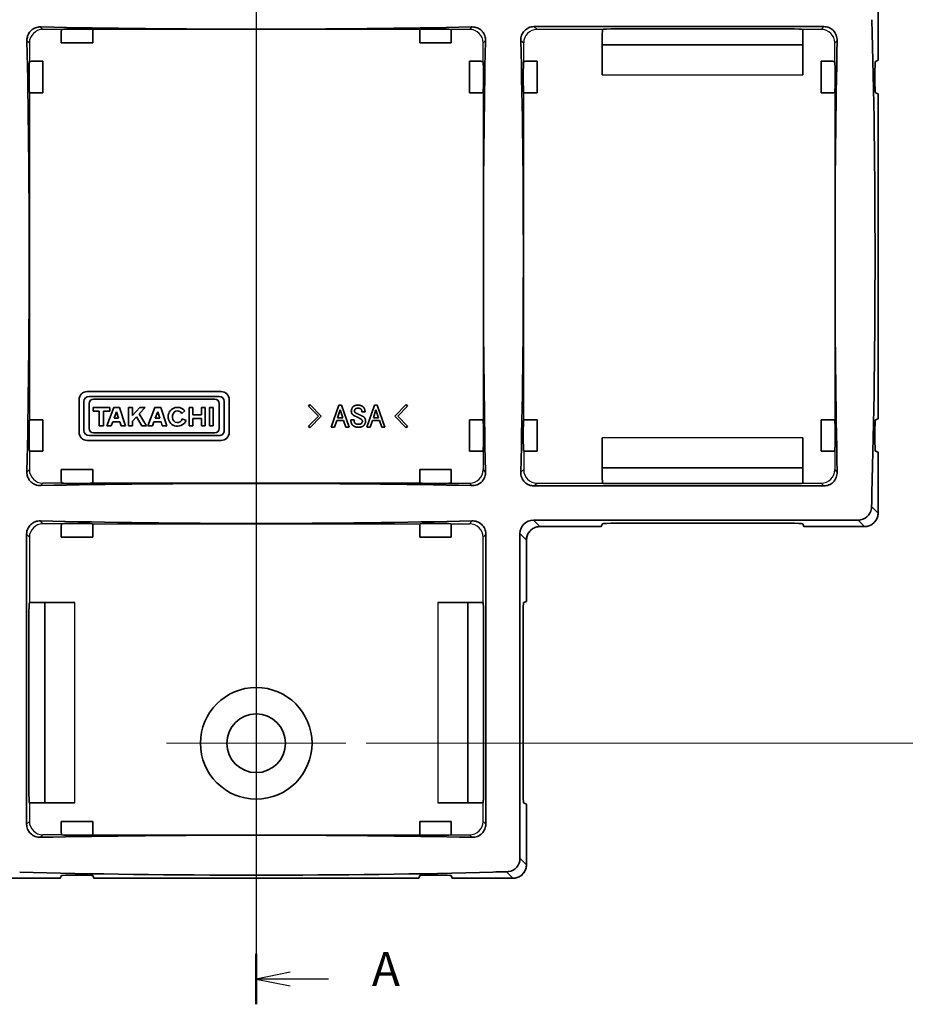
# Model space of a CAD drawing. Units: millimetres. Extents: x 14 to 406, y 8 to 289.
# Drawn here: x 80 to 145, y 142 to 215 of the extents above; entities that cross this region are included whole.
import ezdxf

# ---------------------------------------------------------------- set-up
doc = ezdxf.new("R2010")
doc.units = ezdxf.units.MM
doc.layers.get('Defpoints').update_dxf_attribs({"lineweight": 25})
for name, color, linetype, lineweight in [('Center Mark (ISO)', 131, 'Continuous', 18), ('Dimension (ISO)', 7, 'Continuous', 18), ('Section Line (ISO)', 7, 'Continuous', 25), ('Visible (ISO)', 7, 'Continuous', 35), ('Visible Narrow (ISO)', 7, 'Continuous', 25)]:
    doc.layers.add(name, color=color, linetype=linetype, lineweight=lineweight)
doc.styles.add('Note Text (TK)', font='MS PGothic.ttf')
doc.dimstyles.new('Default - Method 1b (TK)', dxfattribs={"dimtxt": 2.5, "dimasz": 2.5, "dimexe": 1, "dimexo": 1.5, "dimgap": 1, "dimtad": 1, "dimtoh": 1, "dimdsep": 46, "dimtxsty": 'Note Text (TK)', "dimblk": 'OPEN', "dimcen": 0.09, "dimdle": 5, "dimclrd": 100, "dimclre": 100, "dimclrt": 7, "dimadec": 1, "dimazin": 1, "dimtfac": 1, "dimtmove": 0, "dimatfit": 3, "dimldrblk": 'OPEN', "dimfxl": 1, "dimtolj": 1, "dimlwd": -1, "dimlwe": -1, "dimarcsym": 0})

# ---------------------------------------------------------------- blocks, each defined once
blk = doc.blocks.new('2dTransSection0')
at = {"layer": 'Section Line (ISO)', "linetype": 'Continuous'}
for p, q in [((97.04, 248.763), (97.04, 141.88)), ((99.54, 144.245), (97.04, 143.745)), ((99.54, 143.745), (97.04, 143.745)), ((97.04, 143.745), (99.54, 143.245)), ((102.376, 143.745), (99.54, 143.745))]:
    blk.add_line(p, q, dxfattribs=at)
at = {"layer": 'Section Line (ISO)', "linetype": 'Continuous', "lineweight": 50}
blk.add_line((97.04, 145.61), (97.04, 141.88), dxfattribs=at)
at = {"layer": 'Section Line (ISO)', "insert": (105.588, 142.458), "char_height": 2.5, "attachment_point": 7, "style": 'Note Text (TK)'}
blk.add_mtext('A', dxfattribs=at)
blk = doc.blocks.new('_Open')
at = {"color": 0, "linetype": 'ByBlock', "lineweight": -2}
for p, q in [((-1, 0.167), (0, 0)), ((-1, -0.167), (0, 0)), ((0, 0), (-1, 0))]:
    blk.add_line(p, q, dxfattribs=at)
blk = doc.blocks.new('*D22')
at = {"layer": 'Defpoints', "color": 0}
for p in [(103.664, 233.175), (103.664, 161.175), (160.324, 161.175)]:
    blk.add_point(p, dxfattribs=at)
at = {"layer": 'Dimension (ISO)', "color": 100}
for p, q in [((105.164, 233.175), (161.324, 233.175)), ((160.324, 230.675), (160.324, 163.675)), ((105.164, 161.175), (161.324, 161.175))]:
    blk.add_line(p, q, dxfattribs=at)
at = {"layer": 'Dimension (ISO)', "color": 100, "xscale": 2.5, "yscale": 2.5, "zscale": 2.5}
for p, rotation in [((160.324, 233.175), 90), ((160.324, 161.175), 270)]:
    blk.add_blockref('_Open', p, dxfattribs=dict(at, rotation=rotation))
at = {"layer": 'Dimension (ISO)', "color": 7, "insert": (158.074, 195.569), "char_height": 2.5, "attachment_point": 4, "rotation": 90, "style": 'Note Text (TK)'}
blk.add_mtext('\\A1;72', dxfattribs=at)

msp = doc.modelspace()

# ---------------------------------------------------------------- linework, layer by layer
at = {"layer": 'Center Mark (ISO)', "linetype": 'Continuous'}
for p, q in [((97.04, 167.799), (97.04, 154.55)), ((103.664, 161.175), (90.415, 161.175))]:
    msp.add_line(p, q, dxfattribs=at)
at = {"layer": 'Visible (ISO)'}
for p, q in [((143.019, 216.154), (143.019, 211.666)), ((139.015, 214.149), (117.57, 214.149)), ((82.627, 212.947), (82.627, 213.447)), ((83.631, 213.972), (83.949, 213.972)), ((84.953, 213.447), (84.953, 212.947)), ((109.127, 212.947), (109.127, 213.447)), ((110.131, 213.972), (110.449, 213.972)), ((111.453, 213.447), (111.453, 212.947)), ((122.627, 213.447), (122.627, 210.596)), ((122.636, 213.947), (122.636, 213.948)), ((123.636, 213.983), (136.444, 213.983)), ((137.444, 213.948), (137.444, 213.947)), ((137.453, 213.447), (137.453, 210.596)), ((84.953, 212.947), (82.627, 212.947)), ((111.453, 212.947), (109.127, 212.947)), ((122.627, 212.81), (137.453, 212.81)), ((80.767, 211.587), (81.267, 211.587)), ((81.267, 211.587), (81.267, 209.262)), ((112.813, 211.587), (113.313, 211.587)), ((112.813, 209.262), (112.813, 211.587)), ((117.311, 211.587), (117.811, 211.587)), ((117.811, 211.587), (117.811, 209.262)), ((138.813, 211.587), (139.313, 211.587)), ((138.813, 209.262), (138.813, 211.587)), ((142.822, 211.584), (143.018, 211.666)), ((80.242, 210.266), (80.242, 210.584)), ((113.837, 210.584), (113.837, 210.266)), ((116.782, 210.266), (116.782, 210.584)), ((139.837, 210.584), (139.837, 210.266)), ((142.782, 210.266), (142.782, 210.584)), ((81.267, 209.262), (80.767, 209.262)), ((113.313, 209.262), (112.813, 209.262)), ((117.811, 209.262), (117.311, 209.262)), ((139.313, 209.262), (138.813, 209.262)), ((143.018, 209.184), (142.822, 209.266)), ((143.019, 209.183), (143.019, 185.166)), ((84.54, 187.175), (94.44, 187.175)), ((83.94, 184.161), (83.94, 186.575)), ((84.299, 186.432), (84.299, 184.304)), ((94.298, 186.815), (84.682, 186.815)), ((85.007, 186.623), (93.973, 186.623)), ((94.681, 184.304), (94.681, 186.432)), ((95.04, 186.575), (95.04, 184.161)), ((84.682, 184.437), (84.682, 186.298)), ((84.978, 185.991), (84.978, 185.724)), ((86.218, 185.991), (84.978, 185.991)), ((84.978, 185.724), (85.434, 185.724)), ((85.434, 185.724), (85.434, 184.633)), ((85.755, 185.724), (86.218, 185.724)), ((85.755, 184.633), (85.755, 185.724)), ((86.501, 185.991), (85.995, 184.633)), ((86.218, 185.724), (86.218, 185.991)), ((86.935, 185.991), (86.501, 185.991)), ((86.537, 185.207), (86.713, 185.681)), ((86.713, 185.681), (86.867, 185.207)), ((87.378, 184.633), (86.935, 185.991)), ((87.603, 185.991), (87.603, 184.633)), ((87.889, 185.991), (87.603, 185.991)), ((87.889, 185.414), (87.889, 185.991)), ((88.434, 185.991), (87.889, 185.414)), ((88.388, 185.52), (88.834, 185.991)), ((88.834, 185.991), (88.434, 185.991)), ((89.541, 185.991), (89.036, 184.633)), ((89.976, 185.991), (89.541, 185.991)), ((89.578, 185.207), (89.754, 185.681)), ((89.754, 185.681), (89.908, 185.207)), ((90.419, 184.633), (89.976, 185.991)), ((91.529, 185.56), (91.761, 185.745)), ((92.073, 185.991), (92.073, 184.633)), ((92.356, 185.991), (92.073, 185.991)), ((92.356, 185.446), (92.356, 185.991)), ((92.988, 185.991), (92.988, 185.446)), ((93.271, 185.991), (92.988, 185.991)), ((93.271, 184.633), (93.271, 185.991)), ((93.573, 185.991), (93.573, 184.633)), ((93.858, 185.991), (93.573, 185.991)), ((93.858, 184.633), (93.858, 185.991)), ((94.298, 186.298), (94.298, 184.437)), ((101.01, 186.218), (100.906, 186.103)), ((100.906, 186.103), (101.633, 185.358)), ((101.845, 185.358), (101.01, 186.218)), ((103.149, 186.173), (102.586, 184.554)), ((103.06, 185.244), (103.249, 185.826)), ((103.347, 186.173), (103.149, 186.173)), ((103.249, 185.826), (103.437, 185.244)), ((103.911, 184.554), (103.347, 186.173)), ((104.849, 185.68), (105.084, 185.68)), ((105.789, 186.173), (105.226, 184.554)), ((105.7, 185.244), (105.889, 185.826)), ((105.987, 186.173), (105.789, 186.173)), ((105.889, 185.826), (106.078, 185.244)), ((106.552, 184.554), (105.987, 186.173)), ((108.124, 186.218), (107.29, 185.358)), ((107.501, 185.358), (108.229, 186.103)), ((108.229, 186.103), (108.124, 186.218)), ((80.767, 185.087), (81.267, 185.087)), ((81.267, 185.087), (81.267, 182.762)), ((86.323, 184.633), (86.433, 184.927)), ((86.433, 184.927), (86.959, 184.927)), ((86.867, 185.207), (86.537, 185.207)), ((86.959, 184.927), (87.055, 184.633)), ((87.889, 184.992), (88.181, 185.3)), ((87.889, 184.633), (87.889, 184.992)), ((88.181, 185.3), (88.578, 184.633)), ((88.916, 184.633), (88.388, 185.52)), ((89.364, 184.633), (89.473, 184.927)), ((89.473, 184.927), (89.999, 184.927)), ((89.908, 185.207), (89.578, 185.207)), ((89.999, 184.927), (90.095, 184.633)), ((91.855, 185.036), (91.572, 185.159)), ((92.988, 185.446), (92.356, 185.446)), ((92.356, 185.178), (92.988, 185.178)), ((92.356, 184.633), (92.356, 185.178)), ((92.988, 185.178), (92.988, 184.633)), ((101.633, 185.358), (100.906, 184.613)), ((101.01, 184.498), (101.845, 185.358)), ((102.823, 184.554), (102.995, 185.026)), ((102.995, 185.026), (103.501, 185.026)), ((103.437, 185.244), (103.06, 185.244)), ((103.501, 185.026), (103.674, 184.554)), ((104.274, 185.09), (104.038, 185.09)), ((105.464, 184.554), (105.635, 185.026)), ((105.635, 185.026), (106.142, 185.026)), ((106.078, 185.244), (105.7, 185.244)), ((106.142, 185.026), (106.314, 184.554)), ((107.29, 185.358), (108.124, 184.498)), ((108.229, 184.613), (107.501, 185.358)), ((112.813, 185.087), (113.313, 185.087)), ((112.813, 182.762), (112.813, 185.087)), ((117.311, 185.087), (117.811, 185.087)), ((117.811, 185.087), (117.811, 182.762)), ((138.813, 185.087), (139.313, 185.087)), ((138.813, 182.762), (138.813, 185.087)), ((142.822, 185.084), (143.018, 185.166)), ((85.434, 184.633), (85.755, 184.633)), ((85.995, 184.633), (86.323, 184.633)), ((87.055, 184.633), (87.378, 184.633)), ((87.603, 184.633), (87.889, 184.633)), ((88.578, 184.633), (88.916, 184.633)), ((89.036, 184.633), (89.364, 184.633)), ((90.095, 184.633), (90.419, 184.633)), ((92.073, 184.633), (92.356, 184.633)), ((92.988, 184.633), (93.271, 184.633)), ((93.573, 184.633), (93.858, 184.633)), ((100.906, 184.613), (101.01, 184.498)), ((102.586, 184.554), (102.823, 184.554)), ((103.674, 184.554), (103.911, 184.554)), ((105.226, 184.554), (105.464, 184.554)), ((106.314, 184.554), (106.552, 184.554)), ((108.124, 184.498), (108.229, 184.613)), ((80.242, 183.766), (80.242, 184.084)), ((94.44, 183.561), (84.54, 183.561)), ((84.682, 183.921), (94.298, 183.921)), ((93.973, 184.112), (85.007, 184.112)), ((113.837, 184.084), (113.837, 183.766)), ((116.782, 183.766), (116.782, 184.084)), ((122.627, 180.902), (122.627, 183.753)), ((137.453, 183.753), (137.453, 180.902)), ((139.837, 184.084), (139.837, 183.766)), ((142.782, 183.766), (142.782, 184.084)), ((81.267, 182.762), (80.767, 182.762)), ((113.313, 182.762), (112.813, 182.762)), ((117.811, 182.762), (117.311, 182.762)), ((139.313, 182.762), (138.813, 182.762)), ((143.018, 182.684), (142.822, 182.766)), ((143.019, 182.683), (143.019, 178.195)), ((82.627, 181.402), (84.953, 181.402)), ((82.627, 180.902), (82.627, 181.402)), ((84.953, 181.402), (84.953, 180.902)), ((109.127, 181.402), (111.453, 181.402)), ((109.127, 180.902), (109.127, 181.402)), ((111.453, 181.402), (111.453, 180.902)), ((137.453, 181.54), (122.627, 181.54)), ((83.949, 180.377), (83.631, 180.377)), ((110.449, 180.377), (110.131, 180.377)), ((117.57, 180.2), (139.015, 180.2)), ((122.636, 180.401), (122.636, 180.402)), ((136.444, 180.367), (123.636, 180.367)), ((137.444, 180.402), (137.444, 180.401)), ((141.541, 177.675), (117.539, 177.675)), ((82.627, 176.403), (82.627, 176.903)), ((83.631, 177.433), (83.949, 177.433)), ((84.953, 176.903), (84.953, 176.403)), ((109.127, 176.403), (109.127, 176.903)), ((110.131, 177.433), (110.449, 177.433)), ((111.453, 176.903), (111.453, 176.403)), ((122.549, 177.196), (118.017, 177.196)), ((122.549, 177.196), (122.636, 177.404)), ((123.636, 177.445), (136.444, 177.445)), ((137.444, 177.404), (137.531, 177.196)), ((142.019, 177.196), (137.531, 177.196)), ((80.066, 176.645), (80.066, 155.2)), ((84.953, 176.403), (82.627, 176.403)), ((111.453, 176.403), (109.127, 176.403)), ((114.014, 155.2), (114.014, 176.645)), ((116.54, 176.675), (116.54, 152.674)), ((117.019, 176.197), (117.019, 171.666)), ((80.266, 171.578), (80.267, 171.579)), ((80.767, 171.587), (83.618, 171.587)), ((81.405, 156.762), (81.405, 171.587)), ((113.313, 171.587), (110.462, 171.587)), ((112.675, 171.587), (112.675, 156.762)), ((113.812, 171.579), (113.813, 171.578)), ((116.81, 171.578), (117.018, 171.666)), ((80.232, 157.771), (80.232, 170.578)), ((113.848, 170.578), (113.848, 157.771)), ((116.769, 157.771), (116.769, 170.578)), ((80.267, 156.77), (80.266, 156.771)), ((83.618, 156.762), (80.767, 156.762)), ((113.313, 156.762), (110.462, 156.762)), ((113.813, 156.771), (113.812, 156.77)), ((117.018, 156.684), (116.81, 156.771)), ((117.019, 156.683), (117.019, 152.195)), ((82.627, 155.402), (84.953, 155.402)), ((82.627, 154.902), (82.627, 155.402)), ((84.953, 155.402), (84.953, 154.902)), ((109.127, 155.402), (111.453, 155.402)), ((109.127, 154.902), (109.127, 155.402)), ((111.453, 155.402), (111.453, 154.902)), ((83.949, 154.377), (83.631, 154.377)), ((110.449, 154.377), (110.131, 154.377)), ((82.549, 151.196), (82.631, 151.392)), ((83.631, 151.433), (83.949, 151.433)), ((84.949, 151.392), (85.031, 151.196)), ((109.049, 151.196), (109.131, 151.392)), ((110.131, 151.433), (110.449, 151.433)), ((111.449, 151.392), (111.531, 151.196)), ((82.549, 151.196), (78.061, 151.196)), ((109.049, 151.196), (85.031, 151.196)), ((116.019, 151.196), (111.531, 151.196))]:
    msp.add_line(p, q, dxfattribs=at)
for radius in [4.124, 2.169]:
    msp.add_circle((97.04, 161.175), radius, dxfattribs=at)
for centre, radius, start, end in [((84.54, 186.575), 0.6, 90, 180), ((94.44, 186.575), 0.6, 0, 90), ((84.682, 186.432), 0.383, 90, 180), ((85.007, 186.298), 0.325, 90, 180), ((93.973, 186.298), 0.325, 0, 90), ((94.298, 186.432), 0.383, 0, 90), ((91.217, 185.312), 0.695, 38.55054, 336.58202), ((84.54, 184.161), 0.6, 180, 270), ((84.682, 184.304), 0.383, 180, 270), ((85.007, 184.437), 0.325, 180, 270), ((93.973, 184.437), 0.325, 270, 0), ((94.298, 184.304), 0.383, 269.99774, 0.00226), ((94.44, 184.161), 0.6, 270, 0)]:
    msp.add_arc(centre, radius, start, end, dxfattribs=at)
for centre, major_axis, ratio, start_param, end_param in [((97.04, 215.013), (-30, 0), 0.034921, 1.012583, 2.12901), ((141.54, 197.175), (0, -30), 0.041667, 0.948428, 2.193165), ((82.636, 213.447), (0, 0.5), 0.017455, 0.600549, 1.570796), ((83.631, 213.937), (-1, 0), 0.034921, 4.712389, 5.996734), ((83.949, 213.937), (-1, 0), 0.034921, 3.428044, 4.712389), ((84.944, 213.447), (0, -0.5), 0.017455, 1.570796, 2.541044), ((109.136, 213.447), (0, 0.5), 0.017455, 0.600549, 1.570796), ((110.131, 213.937), (-1, 0), 0.034921, 4.712389, 5.996734), ((110.449, 213.937), (-1, 0), 0.034921, 3.428044, 4.712389), ((111.444, 213.447), (0, -0.5), 0.017455, 1.570796, 2.541044), ((122.636, 213.447), (0, 0.5), 0.017455, 0.034907, 1.570796), ((123.636, 213.948), (-1, 0), 0.034921, 4.712389, 6.265732), ((136.444, 213.948), (-1, 0), 0.034921, 3.159046, 4.712389), ((137.444, 213.447), (0, -0.5), 0.017455, 1.570796, 3.106686), ((79.202, 197.175), (0, -30), 0.034921, 1.012583, 2.12901), ((114.878, 197.175), (0, 30), 0.034921, 1.012583, 2.12901), ((115.54, 197.175), (0, -30), 0.041667, 1.010163, 2.13143), ((140.878, 197.175), (0, 30), 0.034921, 1.010172, 2.131421), ((80.277, 210.584), (0, -1), 0.034921, 3.428044, 4.712389), ((80.767, 211.579), (0.5, 0), 0.017455, 1.570796, 2.541044), ((113.313, 211.579), (0.5, 0), 0.017455, 0.600549, 1.570796), ((113.802, 210.584), (0, 1), 0.034921, 4.712389, 5.996734), ((116.823, 210.584), (0, -1), 0.041667, 3.424538, 4.712389), ((117.311, 211.579), (0.5, 0), 0.017455, 1.570796, 2.541044), ((139.313, 211.579), (0.5, 0), 0.017455, 0.600549, 1.570796), ((139.802, 210.584), (0, 1), 0.034921, 4.712389, 5.996734), ((142.823, 210.584), (0, -1), 0.041667, 3.159046, 4.712389), ((142.519, 211.666), (-0.5, 0), 0.017455, 3.09995, 3.141593), ((80.277, 210.266), (0, -1), 0.034921, 4.712389, 5.996734), ((113.802, 210.266), (0, 1), 0.034921, 3.428044, 4.712389), ((116.823, 210.266), (0, -1), 0.041667, 4.712389, 6.00024), ((139.802, 210.266), (0, 1), 0.034921, 3.428044, 4.712389), ((142.823, 210.266), (0, -1), 0.041667, 4.712389, 6.265732), ((80.767, 209.271), (-0.5, 0), 0.017455, 0.600549, 1.570796), ((113.313, 209.271), (-0.5, 0), 0.017455, 1.570796, 2.541044), ((117.311, 209.271), (-0.5, 0), 0.017455, 0.600549, 1.570796), ((139.313, 209.271), (-0.5, 0), 0.017455, 1.570796, 2.541044), ((142.519, 209.183), (0.5, 0), 0.017455, 0, 0.041643), ((91.217, 185.312), (0, -0.436), 0.867936, 2.175916, 7.494404), ((80.277, 184.084), (0, -1), 0.034921, 3.428044, 4.712389), ((80.767, 185.079), (0.5, 0), 0.017455, 1.570796, 2.541044), ((113.313, 185.079), (0.5, 0), 0.017455, 0.600549, 1.570796), ((113.802, 184.084), (0, 1), 0.034921, 4.712389, 5.996734), ((116.823, 184.084), (0, -1), 0.041667, 3.424538, 4.712389), ((117.311, 185.079), (0.5, 0), 0.017455, 1.570796, 2.541044), ((139.313, 185.079), (0.5, 0), 0.017455, 0.600549, 1.570796), ((139.802, 184.084), (0, 1), 0.034921, 4.712389, 5.996734), ((142.823, 184.084), (0, -1), 0.041667, 3.159046, 4.712389), ((142.519, 185.166), (-0.5, 0), 0.017455, 3.09995, 3.141593), ((80.277, 183.766), (0, -1), 0.034921, 4.712389, 5.996734), ((113.802, 183.766), (0, 1), 0.034921, 3.428044, 4.712389), ((116.823, 183.766), (0, -1), 0.041667, 4.712389, 6.00024), ((139.802, 183.766), (0, 1), 0.034921, 3.428044, 4.712389), ((142.823, 183.766), (0, -1), 0.041667, 4.712389, 6.265732), ((80.767, 182.771), (-0.5, 0), 0.017455, 0.600549, 1.570796), ((113.313, 182.771), (-0.5, 0), 0.017455, 1.570796, 2.541044), ((117.311, 182.771), (-0.5, 0), 0.017455, 0.600549, 1.570796), ((139.313, 182.771), (-0.5, 0), 0.017455, 1.570796, 2.541044), ((142.519, 182.683), (0.5, 0), 0.017455, 0, 0.041643), ((82.636, 180.902), (0, 0.5), 0.017455, 1.570796, 2.541044), ((84.944, 180.902), (0, -0.5), 0.017455, 0.600549, 1.570796), ((109.136, 180.902), (0, 0.5), 0.017455, 1.570796, 2.541044), ((111.444, 180.902), (0, -0.5), 0.017455, 0.600549, 1.570796), ((122.636, 180.902), (0, 0.5), 0.017455, 1.570796, 3.106686), ((137.444, 180.902), (0, -0.5), 0.017455, 0.034907, 1.570796), ((97.04, 179.336), (30, 0), 0.034921, 1.012583, 2.12901), ((83.631, 180.412), (1, 0), 0.034921, 3.428044, 4.712389), ((83.949, 180.412), (1, 0), 0.034921, 4.712389, 5.996734), ((110.131, 180.412), (1, 0), 0.034921, 3.428044, 4.712389), ((110.449, 180.412), (1, 0), 0.034921, 4.712389, 5.996734), ((123.636, 180.402), (1, 0), 0.034921, 3.159046, 4.712389), ((136.444, 180.402), (1, 0), 0.034921, 4.712389, 6.265732), ((142.623, 178.52), (0, 2), 0.041667, 0.948428, 1.493898), ((141.539, 178.675), (0.708, -0.708), 0.998268, 5.498654, 6.913326), ((97.04, 178.675), (-30, 0), 0.041667, 1.010163, 2.13143), ((117.541, 176.674), (-0.708, 0.708), 0.998268, 5.498654, 7.067717), ((82.636, 176.903), (0, 0.5), 0.017455, 0.600549, 1.570796), ((83.631, 177.391), (-1, 0), 0.041667, 4.712389, 6.00024), ((83.949, 177.391), (-1, 0), 0.041667, 3.424538, 4.712389), ((84.944, 176.903), (0, -0.5), 0.017455, 1.570796, 2.541044), ((109.136, 176.903), (0, 0.5), 0.017455, 0.600549, 1.570796), ((110.131, 177.391), (-1, 0), 0.041667, 4.712389, 6.00024), ((110.449, 177.391), (-1, 0), 0.041667, 3.424538, 4.712389), ((111.444, 176.903), (0, -0.5), 0.017455, 1.570796, 2.541044), ((122.549, 177.696), (0, -0.5), 0.017455, 0, 0.041643), ((123.636, 177.404), (-1, 0), 0.041667, 4.712389, 6.265732), ((136.444, 177.404), (-1, 0), 0.041667, 3.159046, 4.712389), ((137.531, 177.696), (0, 0.5), 0.017455, 3.09995, 3.141593), ((80.267, 170.578), (0, -1), 0.034921, 3.159046, 4.712389), ((80.767, 171.579), (0.5, 0), 0.017455, 1.570796, 3.106686), ((113.313, 171.579), (0.5, 0), 0.017455, 0.034907, 1.570796), ((113.813, 170.578), (0, 1), 0.034921, 4.712389, 6.265732), ((116.811, 170.578), (0, -1), 0.041667, 3.159046, 4.712389), ((116.519, 171.666), (-0.5, 0), 0.017455, 3.09995, 3.141593), ((80.267, 157.771), (0, -1), 0.034921, 4.712389, 6.265732), ((113.813, 157.771), (0, 1), 0.034921, 3.159046, 4.712389), ((116.811, 157.771), (0, -1), 0.041667, 4.712389, 6.265732), ((80.767, 156.771), (-0.5, 0), 0.017455, 0.034907, 1.570796), ((113.313, 156.771), (-0.5, 0), 0.017455, 1.570796, 3.106686), ((116.519, 156.683), (0.5, 0), 0.017455, 0, 0.041643), ((97.04, 153.336), (30, 0), 0.034921, 1.010172, 2.131421), ((82.636, 154.902), (0, 0.5), 0.017455, 1.570796, 2.541044), ((83.631, 154.412), (1, 0), 0.034921, 3.428044, 4.712389), ((83.949, 154.412), (1, 0), 0.034921, 4.712389, 5.996734), ((84.944, 154.902), (0, -0.5), 0.017455, 0.600549, 1.570796), ((109.136, 154.902), (0, 0.5), 0.017455, 1.570796, 2.541044), ((110.131, 154.412), (1, 0), 0.034921, 3.428044, 4.712389), ((110.449, 154.412), (1, 0), 0.034921, 4.712389, 5.996734), ((111.444, 154.902), (0, -0.5), 0.017455, 0.600549, 1.570796), ((115.539, 152.675), (0.708, -0.708), 0.998268, 5.653045, 7.067717), ((97.04, 152.675), (-30, 0), 0.041667, 0.948428, 2.193165), ((83.631, 151.391), (-1, 0), 0.041667, 4.712389, 6.265732), ((83.949, 151.391), (-1, 0), 0.041667, 3.159046, 4.712389), ((110.131, 151.391), (-1, 0), 0.041667, 4.712389, 6.265732), ((110.449, 151.391), (-1, 0), 0.041667, 3.159046, 4.712389), ((115.695, 151.591), (2, 0), 0.041667, 1.647695, 2.193165), ((82.549, 151.696), (0, -0.5), 0.017455, 0, 0.041643), ((85.031, 151.696), (0, 0.5), 0.017455, 3.09995, 3.141593), ((109.049, 151.696), (0, -0.5), 0.017455, 0, 0.041643), ((111.531, 151.696), (0, 0.5), 0.017455, 3.09995, 3.141593)]:
    msp.add_ellipse(centre, major_axis=major_axis, ratio=ratio, start_param=start_param, end_param=end_param, dxfattribs=at)
for points, knots in [([(80.089, 213.126), (80.087, 213.241), (80.103, 213.356), (80.172, 213.561), (80.218, 213.652), (80.335, 213.809), (80.399, 213.874), (80.548, 213.987), (80.63, 214.031), (80.782, 214.088), (80.85, 214.105), (80.974, 214.123), (81.032, 214.127), (81.088, 214.125)], [0.0074395, 0.0074395, 0.0074395, 0.0074395, 0.0479859, 0.0479859, 0.0819111, 0.0819111, 0.1112442, 0.1112442, 0.1421265, 0.1421265, 0.1667063, 0.1667063, 0.187732, 0.187732, 0.187732, 0.187732]), ([(112.991, 214.125), (112.993, 214.125), (112.994, 214.125), (113.125, 214.128), (113.255, 214.106), (113.468, 214.022), (113.554, 213.973), (113.704, 213.853), (113.765, 213.787), (113.872, 213.633), (113.913, 213.547), (113.977, 213.351), (113.993, 213.238), (113.991, 213.126)], [0.0074147, 0.0074147, 0.0074147, 0.0074147, 0.0079231, 0.0079231, 0.0533554, 0.0533554, 0.0861715, 0.0861715, 0.1153256, 0.1153256, 0.1472705, 0.1472705, 0.1870478, 0.1870478, 0.1870478, 0.1870478]), ([(117.57, 214.149), (117.439, 214.149), (117.302, 214.121), (117.059, 214.013), (116.952, 213.934), (116.78, 213.753), (116.707, 213.635), (116.615, 213.384), (116.595, 213.25), (116.598, 213.126)], [0, 0, 0, 0, 0.0393936, 0.0393936, 0.0787872, 0.0787872, 0.1228283, 0.1228283, 0.166694, 0.166694, 0.166694, 0.166694]), ([(139.991, 213.126), (139.994, 213.256), (139.971, 213.396), (139.868, 213.658), (139.787, 213.78), (139.606, 213.955), (139.502, 214.027), (139.269, 214.124), (139.139, 214.149), (139.015, 214.149)], [-0.1668443, -0.1668443, -0.1668443, -0.1668443, -0.1207049, -0.1207049, -0.0744185, -0.0744185, -0.0372092, -0.0372092, 0, 0, 0, 0]), ([(82.672, 213.947), (82.655, 213.945), (82.643, 213.933), (82.633, 213.897), (82.631, 213.88), (82.631, 213.86)], [0.24574284, 0.24574284, 0.24574284, 0.24574284, 0.26305522, 0.26305522, 0.27315987, 0.27315987, 0.27315987, 0.27315987]), ([(84.949, 213.86), (84.948, 213.88), (84.946, 213.897), (84.936, 213.933), (84.925, 213.945), (84.908, 213.947)], [0.04677468, 0.04677468, 0.04677468, 0.04677468, 0.05701803, 0.05701803, 0.07417885, 0.07417885, 0.07417885, 0.07417885]), ([(109.172, 213.947), (109.155, 213.945), (109.143, 213.933), (109.133, 213.897), (109.131, 213.88), (109.131, 213.86)], [0.08581319, 0.08581319, 0.08581319, 0.08581319, 0.10312557, 0.10312557, 0.11323022, 0.11323022, 0.11323022, 0.11323022]), ([(111.449, 213.86), (111.448, 213.88), (111.446, 213.897), (111.437, 213.933), (111.425, 213.945), (111.408, 213.947)], [0.2066925, 0.2066925, 0.2066925, 0.2066925, 0.21679715, 0.21679715, 0.23410953, 0.23410953, 0.23410953, 0.23410953]), ([(80.355, 211.584), (80.334, 211.583), (80.317, 211.581), (80.281, 211.571), (80.269, 211.559), (80.267, 211.543)], [0.20676776, 0.20676776, 0.20676776, 0.20676776, 0.2170111, 0.2170111, 0.23417193, 0.23417193, 0.23417193, 0.23417193]), ([(113.812, 211.543), (113.81, 211.559), (113.798, 211.571), (113.762, 211.581), (113.745, 211.583), (113.725, 211.584)], [0.0857508, 0.0857508, 0.0857508, 0.0857508, 0.10291162, 0.10291162, 0.11315497, 0.11315497, 0.11315497, 0.11315497]), ([(116.899, 211.584), (116.878, 211.583), (116.861, 211.581), (116.826, 211.571), (116.814, 211.56), (116.812, 211.544)], [0.20676776, 0.20676776, 0.20676776, 0.20676776, 0.2170111, 0.2170111, 0.23382529, 0.23382529, 0.23382529, 0.23382529]), ([(139.812, 211.543), (139.81, 211.559), (139.798, 211.571), (139.762, 211.581), (139.745, 211.583), (139.725, 211.584)], [0.08581319, 0.08581319, 0.08581319, 0.08581319, 0.10312557, 0.10312557, 0.11323022, 0.11323022, 0.11323022, 0.11323022]), ([(80.267, 209.306), (80.269, 209.29), (80.281, 209.278), (80.317, 209.268), (80.334, 209.266), (80.355, 209.266)], [0.0857508, 0.0857508, 0.0857508, 0.0857508, 0.10291162, 0.10291162, 0.11315497, 0.11315497, 0.11315497, 0.11315497]), ([(113.725, 209.266), (113.745, 209.266), (113.762, 209.268), (113.798, 209.278), (113.81, 209.29), (113.812, 209.306)], [0.20670555, 0.20670555, 0.20670555, 0.20670555, 0.2169489, 0.2169489, 0.23410972, 0.23410972, 0.23410972, 0.23410972]), ([(116.812, 209.305), (116.814, 209.289), (116.826, 209.278), (116.861, 209.268), (116.878, 209.266), (116.899, 209.266)], [0.08609744, 0.08609744, 0.08609744, 0.08609744, 0.10291162, 0.10291162, 0.11315497, 0.11315497, 0.11315497, 0.11315497]), ([(139.725, 209.266), (139.745, 209.266), (139.762, 209.268), (139.798, 209.278), (139.81, 209.29), (139.812, 209.306)], [0.2066925, 0.2066925, 0.2066925, 0.2066925, 0.21679715, 0.21679715, 0.23410953, 0.23410953, 0.23410953, 0.23410953]), ([(80.355, 185.084), (80.335, 185.083), (80.318, 185.081), (80.281, 185.071), (80.269, 185.059), (80.267, 185.043)], [0.04676285, 0.04676285, 0.04676285, 0.04676285, 0.0568675, 0.0568675, 0.07417989, 0.07417989, 0.07417989, 0.07417989]), ([(113.812, 185.043), (113.81, 185.059), (113.798, 185.071), (113.762, 185.081), (113.745, 185.083), (113.725, 185.084)], [0.24574388, 0.24574388, 0.24574388, 0.24574388, 0.2629047, 0.2629047, 0.27314805, 0.27314805, 0.27314805, 0.27314805]), ([(116.899, 185.084), (116.878, 185.083), (116.861, 185.081), (116.826, 185.071), (116.814, 185.06), (116.812, 185.044)], [0.04677468, 0.04677468, 0.04677468, 0.04677468, 0.05701803, 0.05701803, 0.07383221, 0.07383221, 0.07383221, 0.07383221]), ([(139.812, 185.043), (139.81, 185.059), (139.798, 185.071), (139.762, 185.081), (139.745, 185.083), (139.725, 185.084)], [0.24574284, 0.24574284, 0.24574284, 0.24574284, 0.26305522, 0.26305522, 0.27315987, 0.27315987, 0.27315987, 0.27315987]), ([(80.267, 182.806), (80.269, 182.79), (80.281, 182.778), (80.317, 182.768), (80.334, 182.766), (80.355, 182.766)], [0.24568045, 0.24568045, 0.24568045, 0.24568045, 0.26284127, 0.26284127, 0.27308462, 0.27308462, 0.27308462, 0.27308462]), ([(113.725, 182.766), (113.745, 182.766), (113.762, 182.768), (113.798, 182.778), (113.81, 182.79), (113.812, 182.806)], [0.04676285, 0.04676285, 0.04676285, 0.04676285, 0.0568675, 0.0568675, 0.07417989, 0.07417989, 0.07417989, 0.07417989]), ([(116.812, 182.805), (116.814, 182.789), (116.826, 182.778), (116.861, 182.768), (116.878, 182.766), (116.899, 182.766)], [0.24602708, 0.24602708, 0.24602708, 0.24602708, 0.26284127, 0.26284127, 0.27308462, 0.27308462, 0.27308462, 0.27308462]), ([(139.725, 182.766), (139.745, 182.766), (139.762, 182.768), (139.798, 182.778), (139.81, 182.79), (139.812, 182.806)], [0.04676285, 0.04676285, 0.04676285, 0.04676285, 0.0568675, 0.0568675, 0.07417989, 0.07417989, 0.07417989, 0.07417989]), ([(81.088, 180.224), (81.087, 180.224), (81.086, 180.224), (80.954, 180.222), (80.824, 180.244), (80.612, 180.327), (80.525, 180.376), (80.376, 180.497), (80.315, 180.563), (80.208, 180.717), (80.166, 180.802), (80.102, 180.998), (80.087, 181.111), (80.089, 181.223)], [0.0074147, 0.0074147, 0.0074147, 0.0074147, 0.0079231, 0.0079231, 0.0533554, 0.0533554, 0.0861715, 0.0861715, 0.1153256, 0.1153256, 0.1472705, 0.1472705, 0.1870478, 0.1870478, 0.1870478, 0.1870478]), ([(113.991, 181.223), (113.993, 181.108), (113.976, 180.993), (113.908, 180.788), (113.862, 180.697), (113.745, 180.54), (113.681, 180.475), (113.532, 180.363), (113.45, 180.318), (113.298, 180.262), (113.23, 180.245), (113.105, 180.226), (113.048, 180.223), (112.991, 180.224)], [0.0074395, 0.0074395, 0.0074395, 0.0074395, 0.0479859, 0.0479859, 0.0819111, 0.0819111, 0.1112442, 0.1112442, 0.1421265, 0.1421265, 0.1667063, 0.1667063, 0.187732, 0.187732, 0.187732, 0.187732]), ([(116.598, 181.223), (116.595, 181.093), (116.617, 180.953), (116.719, 180.691), (116.799, 180.57), (116.979, 180.394), (117.083, 180.322), (117.316, 180.225), (117.446, 180.2), (117.57, 180.2)], [-0.1666489, -0.1666489, -0.1666489, -0.1666489, -0.1205818, -0.1205818, -0.0743392, -0.0743392, -0.0371696, -0.0371696, 0, 0, 0, 0]), ([(139.015, 180.2), (139.139, 180.2), (139.269, 180.226), (139.502, 180.323), (139.606, 180.394), (139.787, 180.57), (139.868, 180.691), (139.971, 180.953), (139.994, 181.093), (139.991, 181.223)], [0.333866, 0.333866, 0.333866, 0.333866, 0.3710752, 0.3710752, 0.4082844, 0.4082844, 0.4545709, 0.4545709, 0.5007103, 0.5007103, 0.5007103, 0.5007103]), ([(82.631, 180.489), (82.631, 180.47), (82.633, 180.453), (82.643, 180.416), (82.655, 180.404), (82.672, 180.402)], [0.2066925, 0.2066925, 0.2066925, 0.2066925, 0.21679715, 0.21679715, 0.23410953, 0.23410953, 0.23410953, 0.23410953]), ([(84.908, 180.402), (84.925, 180.404), (84.936, 180.416), (84.946, 180.452), (84.948, 180.469), (84.949, 180.489)], [0.0857508, 0.0857508, 0.0857508, 0.0857508, 0.10291162, 0.10291162, 0.11315497, 0.11315497, 0.11315497, 0.11315497]), ([(109.131, 180.489), (109.131, 180.469), (109.133, 180.452), (109.143, 180.416), (109.155, 180.404), (109.172, 180.402)], [0.04677468, 0.04677468, 0.04677468, 0.04677468, 0.05701803, 0.05701803, 0.07417885, 0.07417885, 0.07417885, 0.07417885]), ([(111.408, 180.402), (111.425, 180.404), (111.436, 180.416), (111.446, 180.452), (111.448, 180.469), (111.449, 180.489)], [0.24574388, 0.24574388, 0.24574388, 0.24574388, 0.2629047, 0.2629047, 0.27314805, 0.27314805, 0.27314805, 0.27314805]), ([(81.088, 177.616), (80.964, 177.619), (80.831, 177.6), (80.579, 177.507), (80.462, 177.434), (80.28, 177.262), (80.201, 177.156), (80.094, 176.912), (80.066, 176.776), (80.066, 176.645)], [0.1669866, 0.1669866, 0.1669866, 0.1669866, 0.2108523, 0.2108523, 0.2548934, 0.2548934, 0.294287, 0.294287, 0.3336806, 0.3336806, 0.3336806, 0.3336806]), ([(114.014, 176.645), (114.014, 176.776), (113.986, 176.912), (113.879, 177.156), (113.8, 177.262), (113.618, 177.434), (113.5, 177.507), (113.249, 177.6), (113.115, 177.619), (112.992, 177.616)], [0.3338643, 0.3338643, 0.3338643, 0.3338643, 0.373258, 0.373258, 0.4126516, 0.4126516, 0.4566927, 0.4566927, 0.5005583, 0.5005583, 0.5005583, 0.5005583]), ([(142.019, 177.196), (142.124, 177.196), (142.228, 177.212), (142.427, 177.277), (142.522, 177.325), (142.691, 177.448), (142.766, 177.523), (142.889, 177.693), (142.937, 177.787), (143.002, 177.986), (143.019, 178.091), (143.019, 178.195)], [-0.784532, -0.784532, -0.784532, -0.784532, -0.470719, -0.470719, -0.156906, -0.156906, 0.156906, 0.156906, 0.470719, 0.470719, 0.784532, 0.784532, 0.784532, 0.784532]), ([(82.671, 177.403), (82.655, 177.401), (82.643, 177.389), (82.633, 177.353), (82.631, 177.336), (82.631, 177.316)], [0.24609051, 0.24609051, 0.24609051, 0.24609051, 0.2629047, 0.2629047, 0.27314805, 0.27314805, 0.27314805, 0.27314805]), ([(84.949, 177.316), (84.948, 177.336), (84.946, 177.353), (84.936, 177.389), (84.925, 177.401), (84.909, 177.403)], [0.04677468, 0.04677468, 0.04677468, 0.04677468, 0.05701803, 0.05701803, 0.07383221, 0.07383221, 0.07383221, 0.07383221]), ([(109.171, 177.403), (109.155, 177.401), (109.143, 177.389), (109.133, 177.353), (109.131, 177.336), (109.131, 177.316)], [0.08609744, 0.08609744, 0.08609744, 0.08609744, 0.10291162, 0.10291162, 0.11315497, 0.11315497, 0.11315497, 0.11315497]), ([(111.449, 177.316), (111.448, 177.336), (111.446, 177.353), (111.436, 177.389), (111.425, 177.401), (111.409, 177.403)], [0.20676776, 0.20676776, 0.20676776, 0.20676776, 0.2170111, 0.2170111, 0.23382529, 0.23382529, 0.23382529, 0.23382529]), ([(117.019, 176.197), (117.019, 176.302), (117.035, 176.407), (117.1, 176.606), (117.148, 176.7), (117.271, 176.869), (117.345, 176.944), (117.515, 177.067), (117.609, 177.115), (117.808, 177.179), (117.913, 177.196), (118.017, 177.196)], [-0.784532, -0.784532, -0.784532, -0.784532, -0.470719, -0.470719, -0.156906, -0.156906, 0.156906, 0.156906, 0.470719, 0.470719, 0.784532, 0.784532, 0.784532, 0.784532]), ([(80.066, 155.2), (80.066, 155.076), (80.091, 154.946), (80.188, 154.712), (80.259, 154.608), (80.435, 154.427), (80.556, 154.346), (80.818, 154.243), (80.958, 154.221), (81.088, 154.224)], [0, 0, 0, 0, 0.0372092, 0.0372092, 0.0744185, 0.0744185, 0.1207049, 0.1207049, 0.1668443, 0.1668443, 0.1668443, 0.1668443]), ([(112.991, 154.224), (113.122, 154.221), (113.262, 154.243), (113.523, 154.346), (113.645, 154.427), (113.82, 154.608), (113.892, 154.712), (113.989, 154.946), (114.014, 155.076), (114.014, 155.2)], [0.166736, 0.166736, 0.166736, 0.166736, 0.2128754, 0.2128754, 0.2591619, 0.2591619, 0.2963711, 0.2963711, 0.3335803, 0.3335803, 0.3335803, 0.3335803]), ([(82.631, 154.489), (82.631, 154.469), (82.633, 154.452), (82.643, 154.416), (82.655, 154.404), (82.672, 154.402)], [0.04677468, 0.04677468, 0.04677468, 0.04677468, 0.05701803, 0.05701803, 0.07417885, 0.07417885, 0.07417885, 0.07417885]), ([(84.908, 154.402), (84.925, 154.404), (84.936, 154.416), (84.946, 154.452), (84.948, 154.469), (84.949, 154.489)], [0.24574388, 0.24574388, 0.24574388, 0.24574388, 0.2629047, 0.2629047, 0.27314805, 0.27314805, 0.27314805, 0.27314805]), ([(109.131, 154.489), (109.131, 154.469), (109.133, 154.452), (109.143, 154.416), (109.155, 154.404), (109.172, 154.402)], [0.20676776, 0.20676776, 0.20676776, 0.20676776, 0.2170111, 0.2170111, 0.23417193, 0.23417193, 0.23417193, 0.23417193]), ([(111.408, 154.402), (111.425, 154.404), (111.436, 154.416), (111.446, 154.452), (111.448, 154.469), (111.449, 154.489)], [0.0857508, 0.0857508, 0.0857508, 0.0857508, 0.10291162, 0.10291162, 0.11315497, 0.11315497, 0.11315497, 0.11315497]), ([(116.019, 151.196), (116.124, 151.196), (116.228, 151.212), (116.427, 151.277), (116.522, 151.325), (116.691, 151.448), (116.766, 151.523), (116.889, 151.693), (116.937, 151.787), (117.002, 151.986), (117.019, 152.091), (117.019, 152.195)], [-0.784532, -0.784532, -0.784532, -0.784532, -0.470719, -0.470719, -0.156906, -0.156906, 0.156906, 0.156906, 0.470719, 0.470719, 0.784532, 0.784532, 0.784532, 0.784532])]:
    msp.add_open_spline(points, degree=3, knots=knots, dxfattribs=at)
for points, degree in [([(81.088, 214.125), (81.109, 214.125), (81.129, 214.125), (81.15, 214.124)], 3), ([(112.93, 214.124), (112.95, 214.125), (112.971, 214.125), (112.991, 214.125)], 3), ([(80.09, 213.065), (80.09, 213.085), (80.089, 213.106), (80.089, 213.126)], 3), ([(113.991, 213.126), (113.99, 213.106), (113.99, 213.085), (113.989, 213.065)], 3), ([(104.19, 186.037), (104.07, 185.903), (104.07, 185.722)], 2), ([(104.07, 185.722), (104.07, 185.576), (104.15, 185.488)], 2), ([(104.56, 186.173), (104.312, 186.173), (104.19, 186.037)], 2), ([(104.306, 185.748), (104.306, 185.823), (104.357, 185.878)], 2), ([(104.332, 185.647), (104.306, 185.675), (104.306, 185.748)], 2), ([(104.472, 185.561), (104.37, 185.604), (104.332, 185.647)], 2), ([(104.357, 185.878), (104.415, 185.944), (104.576, 185.944)], 2), ([(104.963, 186.018), (104.824, 186.173), (104.56, 186.173)], 2), ([(104.576, 185.944), (104.721, 185.944), (104.788, 185.87)], 2), ([(104.788, 185.87), (104.849, 185.803), (104.849, 185.68)], 2), ([(105.084, 185.68), (105.084, 185.884), (104.963, 186.018)], 2), ([(104.038, 185.09), (104.038, 184.831), (104.15, 184.707)], 2), ([(104.15, 185.488), (104.203, 185.429), (104.273, 185.4)], 2), ([(104.273, 185.4), (104.361, 185.356), (104.496, 185.294)], 2), ([(104.332, 184.846), (104.274, 184.912), (104.274, 185.09)], 2), ([(104.897, 185.352), (104.672, 185.463), (104.472, 185.561)], 2), ([(104.496, 185.294), (104.639, 185.219), (104.725, 185.173)], 2), ([(104.725, 185.173), (104.808, 185.13), (104.846, 185.088)], 2), ([(104.889, 184.968), (104.889, 184.904), (104.829, 184.837)], 2), ([(104.846, 185.088), (104.889, 185.041), (104.889, 184.968)], 2), ([(105.028, 185.255), (104.968, 185.323), (104.897, 185.352)], 2), ([(105.004, 184.679), (105.124, 184.814), (105.124, 185.004)], 2), ([(105.124, 185.004), (105.124, 185.148), (105.028, 185.255)], 2), ([(104.15, 184.707), (104.304, 184.535), (104.584, 184.535)], 2), ([(104.592, 184.754), (104.415, 184.754), (104.332, 184.846)], 2), ([(104.584, 184.535), (104.874, 184.535), (105.004, 184.679)], 2), ([(104.829, 184.837), (104.755, 184.754), (104.592, 184.754)], 2), ([(80.089, 181.223), (80.089, 181.244), (80.09, 181.264), (80.09, 181.284)], 3), ([(113.989, 181.284), (113.99, 181.264), (113.99, 181.244), (113.991, 181.223)], 3), ([(81.15, 180.225), (81.129, 180.225), (81.109, 180.224), (81.088, 180.224)], 3), ([(112.991, 180.224), (112.971, 180.224), (112.95, 180.225), (112.93, 180.225)], 3), ([(142.528, 178.52), (142.536, 178.572), (142.54, 178.623), (142.54, 178.673)], 3), ([(115.541, 151.674), (115.591, 151.675), (115.643, 151.678), (115.695, 151.687)], 3)]:
    msp.add_open_spline(points, degree=degree, dxfattribs=at)
at = {"layer": 'Visible Narrow (ISO)'}
for p, q in [((143.018, 216.154), (143.018, 211.666)), ((81.267, 213.947), (81.088, 214.125)), ((112.991, 214.125), (112.813, 213.947)), ((117.811, 213.947), (117.57, 214.149)), ((139.015, 214.149), (138.813, 213.947)), ((82.672, 213.947), (81.267, 213.947)), ((109.172, 213.947), (84.908, 213.947)), ((112.813, 213.947), (111.408, 213.947)), ((122.636, 213.947), (117.811, 213.947)), ((138.813, 213.947), (137.444, 213.947)), ((80.089, 213.126), (80.267, 212.948)), ((80.267, 212.948), (80.267, 211.543)), ((113.812, 212.948), (113.991, 213.126)), ((113.812, 211.543), (113.812, 212.948)), ((116.598, 213.126), (116.812, 212.948)), ((116.812, 211.544), (116.812, 212.948)), ((139.812, 212.948), (139.991, 213.126)), ((139.812, 211.543), (139.812, 212.948)), ((122.627, 210.596), (137.453, 210.596)), ((80.267, 209.306), (80.267, 185.043)), ((113.812, 209.306), (113.812, 185.043)), ((116.812, 185.044), (116.812, 209.305)), ((139.812, 209.306), (139.812, 185.043)), ((143.018, 209.184), (143.018, 185.166)), ((137.453, 183.753), (122.627, 183.753)), ((80.267, 182.806), (80.267, 181.402)), ((113.812, 182.806), (113.812, 181.402)), ((116.812, 182.805), (116.812, 181.401)), ((139.812, 182.806), (139.812, 181.402)), ((143.018, 182.684), (143.018, 178.195)), ((80.267, 181.402), (80.089, 181.223)), ((113.991, 181.223), (113.812, 181.402)), ((116.812, 181.401), (116.598, 181.223)), ((139.991, 181.223), (139.812, 181.402)), ((81.088, 180.224), (81.267, 180.402)), ((82.672, 180.402), (81.267, 180.402)), ((109.172, 180.402), (84.908, 180.402)), ((111.408, 180.402), (112.813, 180.402)), ((112.813, 180.402), (112.991, 180.224)), ((117.57, 180.2), (117.811, 180.402)), ((117.811, 180.402), (122.636, 180.402)), ((137.444, 180.402), (138.813, 180.402)), ((138.813, 180.402), (139.015, 180.2)), ((143.018, 178.195), (142.54, 178.673)), ((81.267, 177.403), (81.088, 177.616)), ((112.992, 177.616), (112.813, 177.403)), ((118.017, 177.196), (117.539, 177.675)), ((141.541, 177.675), (142.019, 177.196)), ((143.019, 178.195), (143.018, 178.195)), ((82.671, 177.403), (81.267, 177.403)), ((84.909, 177.403), (109.171, 177.403)), ((111.409, 177.403), (112.813, 177.403)), ((122.549, 177.196), (118.017, 177.196)), ((118.017, 177.196), (118.017, 177.196)), ((142.019, 177.196), (137.531, 177.196)), ((142.019, 177.196), (142.019, 177.196)), ((80.066, 176.645), (80.267, 176.404)), ((80.267, 176.404), (80.267, 171.579)), ((113.812, 176.404), (114.014, 176.645)), ((113.812, 171.579), (113.812, 176.404)), ((116.54, 176.675), (117.018, 176.197)), ((117.019, 176.197), (117.018, 176.197)), ((117.018, 176.197), (117.018, 171.666)), ((83.618, 156.762), (83.618, 171.587)), ((110.462, 171.587), (110.462, 156.762)), ((80.267, 156.77), (80.267, 155.402)), ((113.812, 155.402), (113.812, 156.77)), ((117.018, 156.684), (117.018, 152.195)), ((80.267, 155.402), (80.066, 155.2)), ((114.014, 155.2), (113.812, 155.402)), ((81.088, 154.224), (81.267, 154.402)), ((82.672, 154.402), (81.267, 154.402)), ((84.908, 154.402), (109.172, 154.402)), ((111.408, 154.402), (112.813, 154.402)), ((112.813, 154.402), (112.991, 154.224)), ((117.018, 152.195), (116.54, 152.674)), ((117.019, 152.195), (117.018, 152.195)), ((115.541, 151.674), (116.019, 151.196)), ((82.549, 151.196), (78.061, 151.196)), ((109.049, 151.196), (85.031, 151.196)), ((116.019, 151.196), (111.531, 151.196)), ((116.019, 151.196), (116.019, 151.196))]:
    msp.add_line(p, q, dxfattribs=at)
for centre, major_axis, ratio, start_param, end_param in [((81.267, 212.947), (-0.707, 0.707), 0.999999, 5.498396, 7.067974), ((112.812, 212.947), (0.707, 0.707), 0.999999, 5.498396, 7.067974), ((117.812, 212.947), (-0.766, 0.642), 0.999999, 5.410659, 6.980003), ((138.812, 212.947), (0.707, 0.707), 0.999999, 5.498396, 7.067974), ((81.267, 181.402), (-0.707, -0.707), 0.999999, 5.498396, 7.067974), ((112.812, 181.402), (0.707, -0.707), 0.999999, 5.498396, 7.067974), ((117.812, 181.402), (-0.766, -0.642), 0.999999, 5.586368, 7.155711), ((138.812, 181.402), (0.707, -0.707), 0.999999, 5.498396, 7.067974), ((142.018, 178.196), (0.707, -0.707), 0.999998, 5.498654, 7.067717), ((81.267, 176.403), (-0.642, 0.766), 0.999999, 5.586368, 7.155711), ((112.812, 176.403), (0.642, 0.766), 0.999999, 5.410659, 6.980003), ((118.02, 176.195), (-0.71, 0.71), 0.996544, 5.498654, 7.067717), ((81.267, 155.402), (-0.707, -0.707), 0.999999, 5.498396, 7.067974), ((112.812, 155.402), (0.707, -0.707), 0.999999, 5.498396, 7.067974), ((116.018, 152.196), (0.707, -0.707), 0.999998, 5.498654, 7.067717)]:
    msp.add_ellipse(centre, major_axis=major_axis, ratio=ratio, start_param=start_param, end_param=end_param, dxfattribs=at)

# ---------------------------------------------------------------- block references
at = {"layer": 'Section Line (ISO)'}
msp.add_blockref('2dTransSection0', (0, 0), dxfattribs=at)

# ---------------------------------------------------------------- dimensions: what is measured, and where the dimension line sits
at = {"layer": 'Dimension (ISO)', "color": 100}
dim = msp.add_linear_dim(base=(160.324, 161.175), p1=(103.664, 233.175), p2=(103.664, 161.175), angle=90, dimstyle='Default - Method 1b (TK)', override={"dimgap": 1, "dimtoh": 0, "dimdec": 2, "dimtol": 0, "dimlim": 0, "dimtp": 0, "dimtm": 0, "dimtdec": 2, "dimtofl": 0, "dimatfit": 1}, dxfattribs=at)
dim.commit()
dim.dimension.update_dxf_attribs({"geometry": '*D22', "text_midpoint": (160.324, 197.175), "dimtype": 160})

doc.saveas('drawing.dxf')
